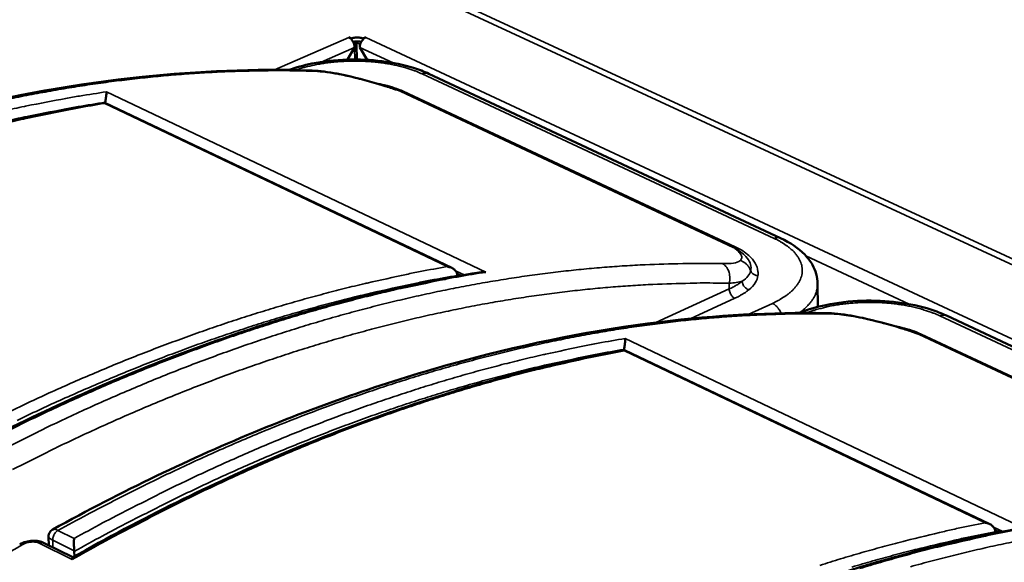
# Model space of a CAD drawing. Units: millimetres. Extents: x 82 to 7470, y 125 to 5125.
# Drawn here: x 1344 to 1550, y 4490 to 4604 of the extents above; entities that cross this region are included whole.
import ezdxf

# ---------------------------------------------------------------- set-up
doc = ezdxf.new("R2010")
doc.units = ezdxf.units.MM
doc.header["$LTSCALE"] = 25
doc.layers.add('Visible (ISO)', color=7, linetype='Continuous', lineweight=50)
doc.layers.add('Visible Narrow (ISO)', color=7, linetype='Continuous', lineweight=35)

msp = doc.modelspace()

# ---------------------------------------------------------------- linework, layer by layer
at = {"layer": 'Visible (ISO)'}
for p, q in [((1412.99, 4599.85), (1412.99, 4599.86)), ((1412.99, 4599.86), (1412.99, 4599.86)), ((1412.99, 4599.86), (1413.53, 4599.61)), ((1413, 4599.85), (1412.99, 4599.86)), ((1413.53, 4599.61), (1413.54, 4599.43)), ((1414.04, 4598.87), (1414.22, 4598.95)), ((1415.95, 4599.61), (1416.52, 4599.86)), ((1415.95, 4599.43), (1415.95, 4599.61)), ((1416.52, 4599.86), (1416.52, 4599.86)), ((1416.52, 4599.86), (1416.52, 4599.85)), ((1416.52, 4599.86), (1416.52, 4599.86)), ((1414.21, 4597.76), (1412.72, 4595.18)), ((1414.67, 4595.21), (1414.59, 4598.27)), ((1416.82, 4595.14), (1415.31, 4597.76)), ((1429.76, 4592.21), (1503.55, 4557.72)), ((1434.57, 4551.48), (1361.81, 4586.15)), ((1361.9, 4586.23), (1361.89, 4586.11)), ((1435.69, 4550.23), (1436.43, 4549.87)), ((1435.72, 4549.9), (1435.72, 4549.74)), ((1511.31, 4548.18), (1511.35, 4543.31)), ((1538.31, 4541.48), (1615.94, 4505.19)), ((1470.7, 4534.4), (1470.68, 4534.22)), ((1547.39, 4497.74), (1470.77, 4534.24)), ((1548.52, 4496.45), (1549.42, 4496.02)), ((1548.55, 4496.12), (1548.55, 4495.85)), ((1355.09, 4490.77), (1349.09, 4493.77)), ((1350.09, 4493.27), (1350.02, 4495.08)), ((1355.41, 4492.01), (1355.45, 4490.98))]:
    msp.add_line(p, q, dxfattribs=at)
at = {"layer": 'Visible (ISO)', "flags": 128}
for points in [[(1412.99, 4599.85, -0.034244), (1413.29, 4599.67, -0.057967), (1413.45, 4599.53, -0.015916), (1413.72, 4599.19, -0.032464), (1413.83, 4599.01, -0.028117), (1413.93, 4598.83, -0.012159), (1414.1, 4598.39, -0.048521), (1414.16, 4598.16, -0.029564), (1414.21, 4597.76)], [(1415.95, 4599.61, 0.024169), (1415.6, 4599.73, 0.043188), (1415.4, 4599.77, 0.008741), (1414.94, 4599.82, 0.022734), (1414.76, 4599.83, 0.021849), (1414.58, 4599.82, 0.008109), (1414.1, 4599.77, 0.041133), (1413.89, 4599.73, 0.02325), (1413.53, 4599.61)], [(1413.91, 4598.88, -0.019317), (1414.25, 4598.95, -0.033846), (1414.46, 4598.97, -0.005585), (1414.75, 4598.98, -0.005658), (1415.04, 4598.98, -0.034295), (1415.24, 4598.96, -0.019443), (1415.58, 4598.89)], [(1415.31, 4597.76, -0.032686), (1415.33, 4598.15, -0.052733), (1415.39, 4598.39, -0.014379), (1415.55, 4598.82, -0.031335), (1415.65, 4599.01, -0.034751), (1415.77, 4599.19, -0.017447), (1416.04, 4599.53, -0.059983), (1416.21, 4599.67, -0.036406), (1416.52, 4599.85)]]:
    msp.add_lwpolyline(points, format="xyb", dxfattribs=at)
at = {"layer": 'Visible (ISO)'}
for points, knots in [([(1414.02, 4598.9), (1414.13, 4598.66), (1414.21, 4598.35), (1414.22, 4598.03), (1414.23, 4597.85), (1414.22, 4597.67), (1414.18, 4597.5)], [0.505302, 0.505302, 0.505302, 0.505302, 1.18291, 1.18291, 1.18291, 1.570796, 1.570796, 1.570796, 1.570796]), ([(1414.18, 4597.5), (1414.56, 4597.82), (1414.69, 4598.24), (1414.5, 4598.61), (1414.44, 4598.73), (1414.35, 4598.84), (1414.23, 4598.95)], [0, 0, 0, 0, 1.18291, 1.18291, 1.18291, 1.568969, 1.568969, 1.568969, 1.568969]), ([(1400.37, 4593.01), (1401.89, 4593.55), (1403.53, 4593.99), (1407.59, 4594.81), (1410.13, 4595.1), (1415.09, 4595.26), (1417.58, 4595.15), (1422.27, 4594.57), (1424.53, 4594.09), (1427.69, 4593.09), (1428.77, 4592.68), (1429.76, 4592.21)], [0.311367, 0.311367, 0.311367, 0.311367, 1.013047, 1.013047, 1.980666, 1.980666, 2.917958, 2.917958, 3.853297, 3.853297, 4.375794, 4.375794, 4.375794, 4.375794]), ([(1242.46, 4550.76), (1256.89, 4558.39), (1271.38, 4565.03), (1300.09, 4576.19), (1314.34, 4580.74), (1342.37, 4587.72), (1356.18, 4590.17), (1381.62, 4592.83), (1393.33, 4593.27), (1404.76, 4592.91)], [0, 0, 0, 0, 7.055323, 7.055323, 14.102268, 14.102268, 21.146526, 21.146526, 27.386202, 27.386202, 27.386202, 27.386202]), ([(1404.76, 4592.91), (1406.26, 4592.87), (1407.98, 4592.67), (1410.68, 4592.21), (1411.56, 4592.03), (1412.46, 4591.84)], [0, 0, 0, 0, 0.771662, 0.771662, 1.130847, 1.130847, 1.130847, 1.130847]), ([(1412.46, 4591.84), (1415.01, 4591.27), (1417.69, 4590.56), (1420.78, 4589.6), (1421.34, 4589.42), (1421.88, 4589.24)], [0, 0, 0, 0, 1.022783, 1.022783, 1.247835, 1.247835, 1.247835, 1.247835]), ([(1362.2, 4588.43), (1362.2, 4588.43), (1362.2, 4588.43), (1362.19, 4588.36), (1362.18, 4588.26), (1362.15, 4588.02), (1362.13, 4587.88), (1362.08, 4587.56), (1362.06, 4587.37), (1362.01, 4587.01), (1361.99, 4586.84), (1361.94, 4586.52), (1361.92, 4586.38), (1361.9, 4586.23), (1361.9, 4586.23), (1361.9, 4586.23)], [-0.0008951, -0.0008951, -0.0008951, -0.0008951, 0, 0, 0.0894858, 0.0894858, 0.1747219, 0.1747219, 0.2612361, 0.2612361, 0.3260748, 0.3260748, 0.3827509, 0.3827509, 0.3830222, 0.3830222, 0.3830222, 0.3830222]), ([(1246.22, 4545.19), (1260.64, 4553), (1275.12, 4559.84), (1303.83, 4571.4), (1318.08, 4576.15), (1342.13, 4582.47), (1352.04, 4584.57), (1361.81, 4586.15)], [0, 0, 0, 0, 7.053383, 7.053383, 14.098797, 14.098797, 19.124082, 19.124082, 19.124082, 19.124082]), ([(1361.79, 4585.99), (1361.79, 4585.99), (1361.79, 4585.99), (1361.81, 4586.08), (1361.81, 4586.13), (1361.81, 4586.15), (1361.81, 4586.15), (1361.81, 4586.15)], [-0.0008951, -0.0008951, -0.0008951, -0.0008951, 0, 0, 0.1003506, 0.1003506, 0.119703, 0.119703, 0.119703, 0.119703]), ([(1503.55, 4557.72), (1505.55, 4556.79), (1507.28, 4555.64), (1509.24, 4553.62), (1509.79, 4552.9), (1510.91, 4550.92), (1511.3, 4549.55), (1511.31, 4548.18)], [0, 0, 0, 0, 1.021875, 1.021875, 1.514526, 1.514526, 2.280163, 2.280163, 2.280163, 2.280163]), ([(1433.64, 4551.76), (1433.64, 4551.76), (1433.65, 4551.76), (1433.92, 4551.72), (1434.18, 4551.65), (1434.67, 4551.45), (1434.89, 4551.32), (1435.26, 4551.03), (1435.4, 4550.87), (1435.6, 4550.55), (1435.66, 4550.4), (1435.69, 4550.24)], [-0.3356455, -0.3356455, -0.3356455, -0.3356455, -0.3347589, -0.3347589, -0.2353555, -0.2353555, -0.1417713, -0.1417713, -0.061598, -0.061598, 0, 0, 0, 0]), ([(1324.71, 4508.94), (1339.18, 4516.87), (1353.69, 4523.82), (1382.41, 4535.55), (1396.65, 4540.37), (1420.8, 4546.83), (1430.83, 4548.99), (1440.72, 4550.6)], [0, 0, 0, 0, 7.053622, 7.053622, 14.09929, 14.09929, 19.209906, 19.209906, 19.209906, 19.209906]), ([(1441.71, 4550.6), (1441.71, 4550.6), (1441.71, 4550.6), (1441.47, 4550.64), (1441.22, 4550.65), (1440.89, 4550.62), (1440.8, 4550.61), (1440.72, 4550.6)], [-0.9009728, -0.9009728, -0.9009728, -0.9009728, -0.8998785, -0.8998785, -0.7904835, -0.7904835, -0.7501141, -0.7501141, -0.7501141, -0.7501141]), ([(1507.41, 4542.04), (1509.13, 4542.73), (1511.04, 4543.29), (1515.45, 4544.2), (1518.05, 4544.51), (1523.15, 4544.68), (1525.72, 4544.56), (1530.57, 4543.94), (1532.91, 4543.44), (1536.18, 4542.39), (1537.28, 4541.96), (1538.31, 4541.48)], [0.208786, 0.208786, 0.208786, 0.208786, 1.017346, 1.017346, 1.990154, 1.990154, 2.931066, 2.931066, 3.867805, 3.867805, 4.383616, 4.383616, 4.383616, 4.383616]), ([(1350.89, 4496.62), (1365.39, 4504.61), (1379.93, 4511.59), (1408.69, 4523.4), (1422.95, 4528.25), (1450.95, 4535.78), (1464.73, 4538.49), (1490.05, 4541.58), (1501.68, 4542.2), (1513.01, 4542.02)], [0, 0, 0, 0, 7.056106, 7.056106, 14.103948, 14.103948, 21.14918, 21.14918, 27.38032, 27.38032, 27.38032, 27.38032]), ([(1513.01, 4542.02), (1514.56, 4541.99), (1516.35, 4541.8), (1519.09, 4541.33), (1519.94, 4541.17), (1520.81, 4540.98)], [0, 0, 0, 0, 0.793119, 0.793119, 1.133617, 1.133617, 1.133617, 1.133617]), ([(1520.81, 4540.98), (1523.4, 4540.41), (1526.15, 4539.69), (1529.31, 4538.7), (1529.86, 4538.53), (1530.41, 4538.34)], [0, 0, 0, 0, 1.024182, 1.024182, 1.242494, 1.242494, 1.242494, 1.242494]), ([(1470.97, 4536.68), (1470.97, 4536.68), (1470.97, 4536.68), (1470.97, 4536.6), (1470.96, 4536.5), (1470.94, 4536.25), (1470.93, 4536.1), (1470.89, 4535.76), (1470.87, 4535.57), (1470.82, 4535.19), (1470.8, 4535.02), (1470.75, 4534.7), (1470.73, 4534.55), (1470.7, 4534.4), (1470.7, 4534.4), (1470.7, 4534.4)], [-0.0008951, -0.0008951, -0.0008951, -0.0008951, 0, 0, 0.0894858, 0.0894858, 0.1747219, 0.1747219, 0.2612361, 0.2612361, 0.3260748, 0.3260748, 0.3827509, 0.3827509, 0.3830222, 0.3830222, 0.3830222, 0.3830222]), ([(1355.08, 4490.77), (1369.57, 4498.95), (1384.11, 4506.14), (1412.87, 4518.34), (1427.13, 4523.4), (1451.15, 4530.2), (1461.03, 4532.49), (1470.77, 4534.24)], [0, 0, 0, 0, 7.053766, 7.053766, 14.099625, 14.099625, 19.122669, 19.122669, 19.122669, 19.122669]), ([(1470.78, 4534.07), (1470.78, 4534.07), (1470.78, 4534.07), (1470.78, 4534.16), (1470.78, 4534.21), (1470.77, 4534.24), (1470.77, 4534.24), (1470.77, 4534.24)], [-0.0008951, -0.0008951, -0.0008951, -0.0008951, 0, 0, 0.1003506, 0.1003506, 0.1267044, 0.1267044, 0.1267044, 0.1267044]), ([(1546.44, 4498.02), (1546.44, 4498.02), (1546.45, 4498.02), (1546.73, 4497.98), (1547, 4497.9), (1547.49, 4497.7), (1547.72, 4497.57), (1548.09, 4497.27), (1548.24, 4497.1), (1548.43, 4496.78), (1548.49, 4496.62), (1548.52, 4496.46)], [-0.3356455, -0.3356455, -0.3356455, -0.3356455, -0.3347589, -0.3347589, -0.2353555, -0.2353555, -0.1417713, -0.1417713, -0.061598, -0.061598, 0, 0, 0, 0]), ([(1350.02, 4495.08), (1350.01, 4495.26), (1350.04, 4495.45), (1350.14, 4495.8), (1350.22, 4495.97), (1350.42, 4496.26), (1350.55, 4496.39), (1350.75, 4496.54), (1350.82, 4496.59), (1350.89, 4496.62)], [0, 0, 0, 0, 0.0652194, 0.0652194, 0.1292637, 0.1292637, 0.1933537, 0.1933537, 0.2207425, 0.2207425, 0.2207425, 0.2207425]), ([(1437.65, 4452.49), (1452.17, 4460.81), (1466.72, 4468.12), (1495.47, 4480.54), (1509.7, 4485.68), (1533.79, 4492.66), (1543.78, 4495.03), (1553.62, 4496.83)], [0, 0, 0, 0, 7.054053, 7.054053, 14.100234, 14.100234, 19.209193, 19.209193, 19.209193, 19.209193]), ([(1343.96, 4493.52), (1344.36, 4493.75), (1344.81, 4493.93), (1345.73, 4494.16), (1346.21, 4494.23), (1347.11, 4494.26), (1347.55, 4494.23), (1348.37, 4494.07), (1348.75, 4493.94), (1349.09, 4493.77)], [0, 0, 0, 0, 0.1765105, 0.1765105, 0.3431716, 0.3431716, 0.5012542, 0.5012542, 0.6537349, 0.6537349, 0.6537349, 0.6537349]), ([(1355.37, 4494.71), (1355.37, 4494.71), (1355.37, 4494.71), (1355.35, 4494.49), (1355.34, 4494.21), (1355.33, 4493.68), (1355.34, 4493.43), (1355.35, 4492.99), (1355.36, 4492.8), (1355.38, 4492.44), (1355.39, 4492.28), (1355.41, 4492.14)], [-0.0008951, -0.0008951, -0.0008951, -0.0008951, 0, 0, 0.1479426, 0.1479426, 0.2498573, 0.2498573, 0.3241257, 0.3241257, 0.3857565, 0.3857565, 0.3857565, 0.3857565]), ([(1354.98, 4490.29), (1354.98, 4490.29), (1354.98, 4490.29), (1355, 4490.43), (1355.01, 4490.54), (1355.04, 4490.7), (1355.06, 4490.75), (1355.08, 4490.77), (1355.08, 4490.77), (1355.08, 4490.77)], [-0.0008951, -0.0008951, -0.0008951, -0.0008951, 0, 0, 0.0894858, 0.0894858, 0.1747219, 0.1747219, 0.1814661, 0.1814661, 0.1814661, 0.1814661])]:
    msp.add_open_spline(points, degree=3, knots=knots, dxfattribs=at)
for points in [[(1435.72, 4549.9), (1435.72, 4550), (1435.71, 4550.12), (1435.69, 4550.24)], [(1548.55, 4496.12), (1548.55, 4496.22), (1548.54, 4496.34), (1548.52, 4496.46)], [(1355.41, 4492.14), (1355.41, 4492.09), (1355.41, 4492.05), (1355.41, 4492.01)]]:
    msp.add_open_spline(points, degree=3, dxfattribs=at)
at = {"layer": 'Visible Narrow (ISO)'}
for p, q in [((2330.5, 4191.41), (1285.6, 4675.69)), ((1285.63, 4676.84), (2331.8, 4192.26)), ((1397.41, 4593.03), (1412.99, 4599.85)), ((1415.38, 4598.37), (1414.31, 4598.87)), ((1416.52, 4599.85), (2314.18, 4180.61)), ((1414.21, 4597.76), (1407.18, 4594.68)), ((1414.18, 4597.5), (1414.01, 4597.42)), ((1414.24, 4595.21), (1414.18, 4597.5)), ((1422.26, 4594.51), (1415.31, 4597.76)), ((1405.43, 4592.75), (1404.76, 4592.91)), ((1412.59, 4591.74), (1412.46, 4591.84)), ((1428.39, 4592.17), (1502.19, 4557.67)), ((1441.71, 4550.6), (1362.2, 4588.43)), ((1423.92, 4588.47), (1424.37, 4588.56)), ((1423.92, 4588.47), (1493.6, 4555.8)), ((1494.04, 4555.89), (1424.37, 4588.56)), ((1361.79, 4585.99), (1433.64, 4551.76)), ((1493.6, 4555.8), (1494.04, 4555.89)), ((1530.5, 4543.88), (1508.86, 4554.01)), ((1435.38, 4550.87), (1437.2, 4550.01)), ((1492.78, 4547.07), (1492.77, 4548.27)), ((1492.78, 4547.07), (1477.39, 4540.03)), ((1484.58, 4540.83), (1493.91, 4545.11)), ((1501.82, 4544.05), (1496.77, 4541.74)), ((1520.96, 4540.87), (1520.81, 4540.98)), ((1536.95, 4541.42), (1614.59, 4505.11)), ((1532.58, 4537.52), (1533.02, 4537.61)), ((1532.58, 4537.52), (1605.9, 4503.14)), ((1606.33, 4503.24), (1533.02, 4537.61)), ((1554.71, 4496.84), (1470.97, 4536.68)), ((1470.78, 4534.07), (1546.44, 4498.02)), ((1355.37, 4494.71), (1351.97, 4496.4)), ((1548.21, 4497.11), (1550.18, 4496.17)), ((1348.19, 4493.69), (1354.98, 4490.29)), ((1350.88, 4494.4), (1355.41, 4492.14)), ((1350.94, 4492.85), (1350.88, 4494.4))]:
    msp.add_line(p, q, dxfattribs=at)
at = {"layer": 'Visible Narrow (ISO)', "flags": 128}
for points in [[(1340.4, 4586.64, -0.003684), (1344.91, 4587.56, -0.00379), (1349.34, 4588.39, -0.003764), (1353.82, 4589.17, -0.00387), (1358.22, 4589.86, -0.003844), (1362.65, 4590.49, -0.00395), (1367.01, 4591.03, -0.003924), (1371.4, 4591.51, -0.00403), (1375.71, 4591.92, -0.004005), (1380.06, 4592.25, -0.004108), (1384.32, 4592.51, -0.004084), (1388.62, 4592.7, -0.004186), (1389.13, 4592.72, -0.000273), (1397.07, 4592.87, -0.008151), (1399.91, 4592.87, -0.004185), (1405.43, 4592.75)], [(1401.74, 4592.99, -0.008015), (1403.09, 4593.42, -0.015441), (1403.8, 4593.6, -0.000977), (1405.77, 4594.05, -0.007959), (1406.01, 4594.1, -0.00715), (1407.18, 4594.31, -0.007375), (1408.32, 4594.48, -0.006864), (1409.52, 4594.63, -0.006995), (1410.71, 4594.74, -0.006739), (1411.92, 4594.81, -0.006786), (1413.13, 4594.86, -0.006765), (1414.34, 4594.87, -0.006733), (1415.56, 4594.85, -0.006945), (1416.75, 4594.8, -0.00683), (1417.96, 4594.71, -0.007293), (1419.12, 4594.6, -0.007087), (1420.3, 4594.44, -0.007837), (1421.4, 4594.27, -0.007522), (1422.54, 4594.05, -0.008624), (1423.58, 4593.81, -0.008175), (1424.66, 4593.53, -0.009723), (1424.92, 4593.46, -0.001447), (1426.62, 4592.9, -0.018894), (1427.23, 4592.68, -0.009816), (1428.39, 4592.17)], [(1428.39, 4592.17, -0.034819), (1428.67, 4592.28, -0.052383), (1428.87, 4592.32, -0.014438), (1429.12, 4592.33, -0.016575), (1429.34, 4592.33, -0.060259), (1429.5, 4592.31, -0.037403), (1429.76, 4592.21)], [(1362.2, 4588.43, 0.003641), (1356.52, 4587.55, 0.007124), (1353.62, 4587.04, 0.000207), (1345.44, 4585.47, 0.003641), (1344.97, 4585.38, 0.003541), (1340.59, 4584.43, 0.003566)], [(1340.12, 4581.65, -0.003503), (1344.51, 4582.66, -0.003602), (1344.97, 4582.76, -0.000203), (1353.19, 4584.46, -0.007052), (1356.09, 4585.02, -0.003603), (1361.79, 4585.99)], [(1340.34, 4582.14, -0.00353), (1344.71, 4583.1, -0.003629), (1345.17, 4583.19, -0.000206), (1353.34, 4584.8, -0.007103), (1356.23, 4585.33, -0.003629), (1361.9, 4586.23)], [(1502.19, 4557.67, -0.014595), (1503.24, 4557.15, -0.024871), (1503.83, 4556.8, -0.003059), (1504.98, 4556.02, -0.014448), (1505.22, 4555.85, -0.019381), (1505.78, 4555.38, -0.017685), (1506.36, 4554.83, -0.023756), (1506.8, 4554.32, -0.021947), (1507.22, 4553.74, -0.028481), (1507.53, 4553.21, -0.026947), (1507.79, 4552.62, -0.032211), (1507.97, 4552.06, -0.031381), (1508.07, 4551.46, -0.033108), (1508.09, 4550.88, -0.033197), (1508.04, 4550.3, -0.030475), (1507.91, 4549.7, -0.031458), (1507.71, 4549.15, -0.025714), (1507.41, 4548.55, -0.027316), (1507.08, 4548.02, -0.020821), (1506.63, 4547.43, -0.022595), (1506.16, 4546.92, -0.016813), (1505.55, 4546.36, -0.018416), (1504.97, 4545.89, -0.013812), (1504.72, 4545.72, -0.002809), (1503.51, 4544.93, -0.023928), (1502.9, 4544.58, -0.013961), (1501.82, 4544.05)], [(1502.19, 4557.67, -0.035201), (1502.47, 4557.78, -0.052626), (1502.67, 4557.82, -0.014694), (1502.92, 4557.84, -0.017093), (1503.13, 4557.84, -0.061364), (1503.3, 4557.82, -0.03808), (1503.55, 4557.72)], [(1491.32, 4552.39, 0.00426), (1485.83, 4552.44, 0.008297), (1483.01, 4552.4, 0.000283), (1475.12, 4552.15, 0.004261), (1474.6, 4552.13, 0.004145), (1470.32, 4551.89, 0.004174), (1466.08, 4551.57, 0.004056), (1461.75, 4551.18, 0.004086), (1457.46, 4550.72, 0.003967), (1453.08, 4550.18, 0.003997), (1448.74, 4549.57, 0.003878), (1444.31, 4548.88, 0.003908), (1439.93, 4548.13, 0.00379), (1435.46, 4547.29, 0.00382), (1431.04, 4546.39, 0.003703), (1426.53, 4545.4, 0.003733), (1422.07, 4544.35, 0.003617), (1417.52, 4543.21, 0.003647), (1413.03, 4542.02, 0.003533), (1408.45, 4540.73, 0.003562), (1403.92, 4539.38, 0.003451), (1399.31, 4537.94, 0.00348), (1394.76, 4536.45, 0.003371), (1390.12, 4534.86, 0.003399), (1385.54, 4533.22, 0.003294), (1380.87, 4531.48, 0.003321), (1376.27, 4529.7, 0.003219), (1371.58, 4527.81, 0.003246), (1366.96, 4525.87, 0.003147), (1362.26, 4523.83, 0.003172), (1357.62, 4521.75, 0.003077), (1352.9, 4519.57, 0.003102), (1348.25, 4517.34, 0.00301), (1347.83, 4517.13, 0.000141), (1338.87, 4512.63, 0.005839)], [(1335.21, 4514.14, -0.000132), (1343.9, 4518.51, -0.002912), (1344.29, 4518.71, -0.002998), (1348.8, 4520.87, -0.002974), (1353.36, 4522.99, -0.003063), (1357.85, 4525.02, -0.003039), (1362.41, 4527.01, -0.003131), (1366.88, 4528.9, -0.003106), (1371.42, 4530.74, -0.003202), (1375.88, 4532.49, -0.003176), (1380.39, 4534.2, -0.003274), (1384.83, 4535.81, -0.003248), (1389.33, 4537.38, -0.003349), (1393.74, 4538.86, -0.003322), (1398.21, 4540.28, -0.003425), (1402.6, 4541.62, -0.003398), (1407.05, 4542.9, -0.003504), (1411.41, 4544.1, -0.003476), (1415.82, 4545.25, -0.003583), (1420.15, 4546.3, -0.003556), (1424.52, 4547.31, -0.003665), (1424.99, 4547.41, -0.00021), (1433.16, 4549.09, -0.007173), (1436.04, 4549.64, -0.003665), (1441.71, 4550.6)], [(1433.64, 4551.76, 0.003621), (1427.95, 4550.72, 0.00709), (1425.05, 4550.13, 0.000205), (1416.85, 4548.32, 0.003621), (1416.39, 4548.21, 0.003513), (1412, 4547.15, 0.003541), (1407.66, 4546.02, 0.003435), (1403.23, 4544.81, 0.003462), (1398.86, 4543.55, 0.003358), (1394.41, 4542.2, 0.003385), (1390.01, 4540.81, 0.003284), (1385.53, 4539.32, 0.00331), (1381.11, 4537.78, 0.003211), (1376.6, 4536.15, 0.003237), (1372.16, 4534.48, 0.00314), (1367.64, 4532.71, 0.003166), (1363.17, 4530.89, 0.003072), (1358.63, 4528.98, 0.003097), (1354.15, 4527.03, 0.003007), (1349.6, 4524.99, 0.00303), (1345.1, 4522.9, 0.002943), (1340.54, 4520.71, 0.002966)], [(1343.42, 4519.51, -0.00294), (1347.95, 4521.65, -0.003027), (1352.4, 4523.7, -0.003003), (1356.92, 4525.71, -0.003093), (1361.36, 4527.62, -0.003069), (1365.87, 4529.5, -0.003162), (1370.29, 4531.27, -0.003137), (1374.78, 4533.01, -0.003233), (1379.18, 4534.65, -0.003207), (1383.65, 4536.25, -0.003306), (1388.03, 4537.75, -0.00328), (1392.47, 4539.21, -0.003381), (1396.83, 4540.58, -0.003354), (1401.25, 4541.9, -0.003458), (1405.58, 4543.13, -0.003431), (1409.96, 4544.31, -0.003536), (1414.27, 4545.4, -0.003509), (1418.62, 4546.45, -0.003616), (1419.08, 4546.55, -0.000205), (1427.21, 4548.31, -0.00708), (1430.08, 4548.89, -0.003616), (1435.72, 4549.9)], [(1491.32, 4552.39, -0.039168), (1491.75, 4552.12, -0.06368), (1491.97, 4551.91, -0.01879), (1492.33, 4551.44, -0.038073), (1492.48, 4551.18, -0.030411), (1492.67, 4550.73, -0.032004), (1492.8, 4550.27, -0.028254), (1492.85, 4549.99, -0.011074), (1492.9, 4549.27, -0.046639), (1492.88, 4548.89, -0.028831), (1492.77, 4548.27)], [(1497.27, 4550.86, 0.030093), (1497.09, 4551.32, 0.048675), (1496.93, 4551.59, 0.011561), (1496.59, 4552.05, 0.030048), (1496.44, 4552.21, 0.030272), (1496.27, 4552.36, 0.011723), (1495.81, 4552.7, 0.049133), (1495.55, 4552.85, 0.030331), (1495.09, 4553.02)], [(1342.43, 4509.17, -0.000139), (1351.28, 4513.59, -0.002993), (1351.69, 4513.79, -0.003084), (1356.27, 4515.98, -0.00306), (1360.93, 4518.12, -0.003154), (1365.5, 4520.17, -0.003129), (1370.14, 4522.17, -0.003227), (1374.69, 4524.07, -0.0032), (1379.31, 4525.92, -0.003302), (1383.85, 4527.68, -0.003274), (1388.45, 4529.39, -0.003379), (1392.97, 4531, -0.003351), (1397.54, 4532.56, -0.003459), (1402.03, 4534.03, -0.00343), (1406.58, 4535.44, -0.00354), (1411.04, 4536.76, -0.003511), (1415.56, 4538.03, -0.003624), (1419.99, 4539.21, -0.003594), (1424.47, 4540.33, -0.003709), (1428.87, 4541.36, -0.003679), (1433.32, 4542.33, -0.003795), (1437.67, 4543.22, -0.003765), (1442.08, 4544.05, -0.003882), (1446.4, 4544.79, -0.003853), (1450.77, 4545.47, -0.00397), (1455.04, 4546.07, -0.003941), (1459.36, 4546.6, -0.004058), (1463.6, 4547.06, -0.004029), (1467.87, 4547.45, -0.004145), (1472.05, 4547.76, -0.004117), (1476.27, 4548.01, -0.004231), (1476.78, 4548.03, -0.000279), (1484.57, 4548.28, -0.008241), (1487.35, 4548.33, -0.004231), (1492.77, 4548.27)], [(1497.27, 4550.86, 0.0489), (1497.44, 4550.54, 0.072698), (1497.61, 4550.36, 0.027301), (1497.86, 4550.17, 0.025559), (1498.14, 4550.01, 0.06793), (1498.4, 4549.92, 0.047226), (1498.78, 4549.88)], [(1495.48, 4548.7, -0.014756), (1494.88, 4548.25, -0.014756), (1494.25, 4547.84, -0.016354), (1493.53, 4547.43, -0.016354), (1492.78, 4547.07)], [(1496.89, 4546.9, -0.038939), (1496.55, 4547.03, -0.061263), (1496.36, 4547.15, -0.019139), (1496.04, 4547.42, -0.037717), (1495.9, 4547.58, -0.037657), (1495.79, 4547.75, -0.01908), (1495.6, 4548.12, -0.061138), (1495.53, 4548.34, -0.038872), (1495.48, 4548.7)], [(1507.47, 4542.06, 0.01518), (1508.22, 4542.63, 0.025915), (1508.63, 4543, 0.003261), (1509.42, 4543.8, 0.015151), (1509.59, 4543.98, 0.019151), (1509.97, 4544.46, 0.01792), (1510.35, 4545, 0.022139), (1510.63, 4545.5, 0.021008), (1510.89, 4546.04, 0.024731), (1510.98, 4546.3, 0.007896), (1511.21, 4547.11, 0.042216), (1511.28, 4547.5, 0.024634), (1511.31, 4548.18)], [(1492.78, 4547.07, 0.030331), (1492.81, 4546.7, 0.049709), (1492.87, 4546.48, 0.0127), (1493.03, 4546.07, 0.028902), (1493.12, 4545.9, 0.032609), (1493.23, 4545.73, 0.01592), (1493.48, 4545.42, 0.057725), (1493.63, 4545.28, 0.034328), (1493.91, 4545.11)], [(1493.91, 4545.11, 0.010013), (1494.63, 4545.45, 0.017906), (1495.02, 4545.66, 0.001488), (1495.55, 4545.98, 0.001706), (1496.02, 4546.26, 0.020518), (1496.32, 4546.47, 0.010714), (1496.89, 4546.9)], [(1501.82, 4544.05, -0.02372), (1502.17, 4543.86, -0.042197), (1502.35, 4543.72, -0.007772), (1502.73, 4543.38, -0.023188), (1502.85, 4543.25, -0.018883), (1502.95, 4543.13, -0.005255), (1503.29, 4542.66, -0.032605), (1503.44, 4542.42, -0.01926), (1503.66, 4541.99)], [(1508.94, 4542.05, -0.008866), (1510.31, 4542.53, -0.017039), (1511.03, 4542.75, -0.001188), (1513.02, 4543.26, -0.008796), (1513.29, 4543.32, -0.007747), (1514.5, 4543.57, -0.008043), (1515.67, 4543.77, -0.00735), (1516.92, 4543.94, -0.007535), (1518.15, 4544.07, -0.007139), (1519.43, 4544.17, -0.007229), (1520.69, 4544.23, -0.007097), (1521.97, 4544.26, -0.007099), (1523.25, 4544.25, -0.00722), (1524.51, 4544.2, -0.007134), (1525.79, 4544.11, -0.007519), (1527.02, 4544, -0.007338), (1528.27, 4543.84, -0.008018), (1529.45, 4543.66, -0.007727), (1530.67, 4543.43, -0.00876), (1531.78, 4543.18, -0.008335), (1532.93, 4542.88, -0.009811), (1533.21, 4542.8, -0.001472), (1535.04, 4542.2, -0.019014), (1535.7, 4541.96, -0.009902), (1536.95, 4541.42)], [(1351.97, 4496.4, -0.003002), (1358.16, 4499.77, -0.005822), (1361.38, 4501.45, -0.00014), (1370.35, 4506, -0.003001), (1370.77, 4506.21, -0.003094), (1375.42, 4508.46, -0.003069), (1380.14, 4510.67, -0.003166), (1384.78, 4512.77, -0.00314), (1389.49, 4514.83, -0.003241), (1394.11, 4516.79, -0.003213), (1398.8, 4518.7, -0.003318), (1403.4, 4520.51, -0.00329), (1408.07, 4522.27, -0.003397), (1412.65, 4523.93, -0.003368), (1417.29, 4525.54, -0.003479), (1421.84, 4527.05, -0.00345), (1426.45, 4528.51, -0.003564), (1430.97, 4529.87, -0.003533), (1435.56, 4531.18, -0.00365), (1440.05, 4532.39, -0.003619), (1444.59, 4533.55, -0.003738), (1449.05, 4534.62, -0.003707), (1453.56, 4535.63, -0.003827), (1457.97, 4536.54, -0.003796), (1462.44, 4537.4, -0.003918), (1466.82, 4538.17, -0.003887), (1471.24, 4538.88, -0.004009), (1475.57, 4539.5, -0.003978), (1479.95, 4540.06, -0.0041), (1484.23, 4540.53, -0.00407), (1488.56, 4540.94, -0.004191), (1492.8, 4541.27, -0.004161), (1497.07, 4541.53, -0.00428), (1497.59, 4541.55, -0.000285), (1505.47, 4541.83, -0.008335), (1508.28, 4541.88, -0.00428), (1513.76, 4541.84)], [(1513.76, 4541.84, 0.026836), (1513.58, 4541.91, 0.026836), (1513.39, 4541.97, 0.026269), (1513.2, 4542, 0.026269), (1513.01, 4542.02)], [(1536.95, 4541.42, -0.035379), (1537.23, 4541.53, -0.052731), (1537.43, 4541.57, -0.014813), (1537.68, 4541.59, -0.017344), (1537.89, 4541.6, -0.061898), (1538.05, 4541.57, -0.038404), (1538.31, 4541.48)], [(1470.97, 4536.68, 0.003673), (1465.3, 4535.7, 0.00719), (1462.42, 4535.13, 0.000211), (1454.26, 4533.4, 0.003673), (1453.79, 4533.3, 0.00356), (1449.42, 4532.27, 0.003589), (1445.1, 4531.19, 0.003478), (1440.69, 4530.02, 0.003507), (1436.33, 4528.8, 0.003398), (1431.89, 4527.49, 0.003426), (1427.5, 4526.13, 0.00332), (1423.03, 4524.68, 0.003348), (1418.62, 4523.18, 0.003244), (1414.12, 4521.59, 0.003271), (1409.68, 4519.95, 0.00317), (1405.16, 4518.21, 0.003197), (1400.7, 4516.44, 0.003099), (1396.17, 4514.56, 0.003125), (1391.69, 4512.65, 0.00303), (1387.13, 4510.63, 0.003055), (1382.64, 4508.58, 0.002964), (1378.07, 4506.42, 0.002988), (1373.57, 4504.23, 0.002901), (1373.17, 4504.03, 0.000131), (1364.47, 4499.61, 0.005632), (1361.36, 4497.98, 0.002901), (1355.37, 4494.71)], [(1354.98, 4490.29, -0.002868), (1360.98, 4493.65, -0.005569), (1364.09, 4495.32, -0.000128), (1372.79, 4499.88, -0.002867), (1373.18, 4500.08, -0.002953), (1377.69, 4502.34, -0.00293), (1382.26, 4504.56, -0.003019), (1386.76, 4506.69, -0.002995), (1391.32, 4508.77, -0.003087), (1395.8, 4510.76, -0.003062), (1400.34, 4512.7, -0.003158), (1404.81, 4514.55, -0.003132), (1409.33, 4516.35, -0.003232), (1413.78, 4518.06, -0.003205), (1418.28, 4519.72, -0.003307), (1422.7, 4521.29, -0.00328), (1427.18, 4522.82, -0.003385), (1431.58, 4524.25, -0.003357), (1436.03, 4525.63, -0.003465), (1440.4, 4526.92, -0.003436), (1444.82, 4528.16, -0.003547), (1449.16, 4529.31, -0.003518), (1453.54, 4530.41, -0.00363), (1454.01, 4530.52, -0.000206), (1462.2, 4532.38, -0.007109), (1465.09, 4532.99, -0.00363), (1470.78, 4534.07)], [(1355.41, 4492.01, -0.002891), (1361.39, 4495.3, -0.005613), (1364.49, 4496.94, -0.00013), (1373.16, 4501.39, -0.00289), (1373.55, 4501.59, -0.002977), (1378.05, 4503.79, -0.002954), (1382.6, 4505.96, -0.003044), (1387.08, 4508.03, -0.003019), (1391.62, 4510.06, -0.003113), (1396.09, 4511.99, -0.003088), (1400.61, 4513.88, -0.003185), (1405.06, 4515.67, -0.003159), (1409.56, 4517.42, -0.003259), (1413.99, 4519.08, -0.003232), (1418.47, 4520.69, -0.003336), (1422.88, 4522.2, -0.003308), (1427.33, 4523.67, -0.003414), (1431.71, 4525.05, -0.003386), (1436.14, 4526.38, -0.003494), (1440.49, 4527.61, -0.003466), (1444.89, 4528.8, -0.003577), (1449.2, 4529.9, -0.003547), (1453.56, 4530.95, -0.00366), (1454.03, 4531.05, -0.00021), (1462.17, 4532.81, -0.007166), (1465.05, 4533.39, -0.00366), (1470.7, 4534.4)], [(1329.94, 4512.72, -0.000129), (1338.56, 4517.13, -0.002879)], [(1546.44, 4498.02, 0.003647), (1540.77, 4496.86, 0.007144), (1537.89, 4496.21, 0.000208), (1529.72, 4494.24, 0.003646), (1529.26, 4494.12, 0.003525), (1524.88, 4492.96, 0.003557), (1520.55, 4491.75, 0.003437), (1516.13, 4490.45, 0.003469), (1511.78, 4489.09, 0.003353)], [(1520.16, 4488.43, -0.003514), (1524.51, 4489.72, -0.003482), (1528.91, 4490.96, -0.003604), (1533.22, 4492.11, -0.003571), (1537.59, 4493.2, -0.003695), (1538.06, 4493.31, -0.000214), (1546.19, 4495.16, -0.007236), (1549.06, 4495.77, -0.003695), (1554.71, 4496.84)], [(1350.88, 4494.4, -0.031733), (1350.9, 4494.76, -0.051947), (1350.95, 4494.98, -0.013558), (1351.09, 4495.39, -0.030546), (1351.17, 4495.56, -0.031965), (1351.28, 4495.72, -0.014761), (1351.53, 4496.06, -0.054965), (1351.68, 4496.21, -0.033261), (1351.97, 4496.4)], [(1518.51, 4488.73, -0.003434), (1522.89, 4490.01, -0.003553), (1527.17, 4491.19, -0.003521), (1531.52, 4492.33, -0.003642), (1531.98, 4492.44, -0.000208), (1540.07, 4494.36, -0.007136), (1542.93, 4495, -0.003643), (1548.55, 4496.12)], [(1315.28, 4475.3, -0.002149), (1320.11, 4478.5, -0.004205), (1322.6, 4480.1, -0.000072), (1329.7, 4484.59, -0.002149), (1329.94, 4484.73, -0.002196), (1330.18, 4484.89, -0.000076), (1337.28, 4489.19, -0.004338), (1339.74, 4490.66, -0.002196), (1344.62, 4493.48)], [(1343.96, 4493.52, -0.055719), (1344.11, 4493.57, -0.055719), (1344.26, 4493.59, -0.068385), (1344.45, 4493.56, -0.068385), (1344.62, 4493.48)], [(1349.09, 4493.77, 0.057664), (1348.88, 4493.83, 0.057664), (1348.66, 4493.85, 0.066291), (1348.41, 4493.8, 0.066291), (1348.19, 4493.69)], [(1553.13, 4494.18, 0.00382), (1548.67, 4493.25, 0.003855), (1544.28, 4492.26, 0.003722), (1539.78, 4491.18, 0.003757), (1535.34, 4490.04, 0.003626), (1530.8, 4488.81, 0.003661)]]:
    msp.add_lwpolyline(points, format="xyb", dxfattribs=at)
at = {"layer": 'Visible Narrow (ISO)'}
for points, knots in [([(1405.43, 4592.75), (1406.08, 4592.73), (1406.79, 4592.68), (1408.77, 4592.46), (1410.11, 4592.25), (1411.87, 4591.9), (1412.23, 4591.82), (1412.59, 4591.74)], [10.407905, 10.407905, 10.407905, 10.407905, 10.76508, 10.76508, 11.336559, 11.336559, 11.480653, 11.480653, 11.480653, 11.480653]), ([(1412.59, 4591.74), (1413.59, 4591.52), (1414.6, 4591.28), (1417.04, 4590.66), (1418.45, 4590.26), (1420.71, 4589.57), (1421.56, 4589.3), (1422.91, 4588.83), (1423.42, 4588.65), (1423.92, 4588.47)], [5.205866, 5.205866, 5.205866, 5.205866, 5.605489, 5.605489, 6.16031, 6.16031, 6.504304, 6.504304, 6.721376, 6.721376, 6.721376, 6.721376]), ([(1424.37, 4588.56), (1423.23, 4589.09), (1421.91, 4589.54), (1419.86, 4590.03), (1419.24, 4590.15), (1418.6, 4590.26)], [-1.7898506, -1.7898506, -1.7898506, -1.7898506, -1.1562764, -1.1562764, -0.8929711, -0.8929711, -0.8929711, -0.8929711]), ([(1493.6, 4555.8), (1494.58, 4555.29), (1495.37, 4554.75), (1496.87, 4553.34), (1497.32, 4552.43), (1497.34, 4551.31), (1497.32, 4551.09), (1497.27, 4550.86)], [0, 0, 0, 0, 0.610741, 0.610741, 1.550292, 1.550292, 1.789903, 1.789903, 1.789903, 1.789903]), ([(1493.6, 4555.8), (1493.85, 4555.63), (1494.08, 4555.46), (1494.59, 4555.04), (1494.84, 4554.8), (1495.32, 4554.21), (1495.44, 4553.88), (1495.37, 4553.38), (1495.26, 4553.19), (1495.09, 4553.02)], [0.126918, 0.126918, 0.126918, 0.126918, 0.343989, 0.343989, 0.687983, 0.687983, 1.242804, 1.242804, 1.642427, 1.642427, 1.642427, 1.642427]), ([(1498.78, 4549.88), (1498.82, 4550.17), (1498.82, 4550.47), (1498.67, 4551.92), (1498.02, 4553.06), (1496.13, 4554.75), (1495.18, 4555.36), (1494.04, 4555.89)], [-1.789903, -1.789903, -1.789903, -1.789903, -1.550292, -1.550292, -0.610741, -0.610741, 0, 0, 0, 0]), ([(1495.09, 4553.02), (1495.06, 4552.99), (1495.03, 4552.97), (1494.45, 4552.54), (1493.15, 4552.35), (1491.32, 4552.39)], [9.335158, 9.335158, 9.335158, 9.335158, 9.398008, 9.398008, 10.407905, 10.407905, 10.407905, 10.407905]), ([(1497.27, 4550.86), (1497.18, 4550.48), (1496.99, 4550.1), (1496.4, 4549.37), (1495.99, 4549.02), (1495.48, 4548.7)], [0, 0, 0, 0, 0.4157076, 0.4157076, 0.8416164, 0.8416164, 0.8416164, 0.8416164]), ([(1496.89, 4546.9), (1497.46, 4547.36), (1497.91, 4547.85), (1498.53, 4548.85), (1498.72, 4549.37), (1498.78, 4549.88)], [-0.8416164, -0.8416164, -0.8416164, -0.8416164, -0.4157076, -0.4157076, 0, 0, 0, 0]), ([(1513.76, 4541.84), (1514.41, 4541.83), (1515.12, 4541.78), (1517.1, 4541.59), (1518.45, 4541.38), (1520.23, 4541.03), (1520.6, 4540.95), (1520.96, 4540.87)], [10.407905, 10.407905, 10.407905, 10.407905, 10.76508, 10.76508, 11.336559, 11.336559, 11.480653, 11.480653, 11.480653, 11.480653]), ([(1520.96, 4540.87), (1521.98, 4540.65), (1523.01, 4540.41), (1525.5, 4539.77), (1526.95, 4539.37), (1529.26, 4538.66), (1530.14, 4538.37), (1531.53, 4537.9), (1532.06, 4537.71), (1532.58, 4537.52)], [5.205866, 5.205866, 5.205866, 5.205866, 5.605489, 5.605489, 6.16031, 6.16031, 6.504304, 6.504304, 6.721376, 6.721376, 6.721376, 6.721376]), ([(1533.02, 4537.61), (1531.83, 4538.17), (1530.45, 4538.64), (1528.29, 4539.17), (1527.61, 4539.31), (1526.92, 4539.43)], [-1.7898506, -1.7898506, -1.7898506, -1.7898506, -1.1562764, -1.1562764, -0.8794267, -0.8794267, -0.8794267, -0.8794267]), ([(1351.97, 4496.4), (1351.8, 4496.49), (1351.65, 4496.55), (1351.3, 4496.66), (1351.13, 4496.68), (1350.96, 4496.66), (1350.92, 4496.64), (1350.89, 4496.62)], [-0.3708766, -0.3708766, -0.3708766, -0.3708766, -0.3268014, -0.3268014, -0.2584957, -0.2584957, -0.2322225, -0.2322225, -0.2322225, -0.2322225]), ([(1344.62, 4493.48), (1344.79, 4493.57), (1344.98, 4493.66), (1345.57, 4493.87), (1346.02, 4493.96), (1346.87, 4494), (1347.26, 4493.97), (1347.82, 4493.84), (1348.02, 4493.78), (1348.19, 4493.69)], [0, 0, 0, 0, 0.0805115, 0.0805115, 0.2399692, 0.2399692, 0.3829149, 0.3829149, 0.472256, 0.472256, 0.472256, 0.472256]), ([(1350.02, 4495.08), (1350.02, 4495.04), (1350.04, 4495), (1350.14, 4494.86), (1350.26, 4494.76), (1350.57, 4494.56), (1350.71, 4494.48), (1350.88, 4494.4)], [0.218523, 0.218523, 0.218523, 0.218523, 0.2584957, 0.2584957, 0.3268014, 0.3268014, 0.3708766, 0.3708766, 0.3708766, 0.3708766])]:
    msp.add_open_spline(points, degree=3, knots=knots, dxfattribs=at)
for points in [[(1421.88, 4589.24), (1422.59, 4589.01), (1423.28, 4588.75), (1423.92, 4588.47)], [(1492.77, 4548.27), (1493.83, 4548.35), (1494.74, 4548.5), (1495.48, 4548.7)], [(1530.41, 4538.34), (1531.16, 4538.09), (1531.89, 4537.82), (1532.58, 4537.52)]]:
    msp.add_open_spline(points, degree=3, dxfattribs=at)

doc.saveas('drawing.dxf')
